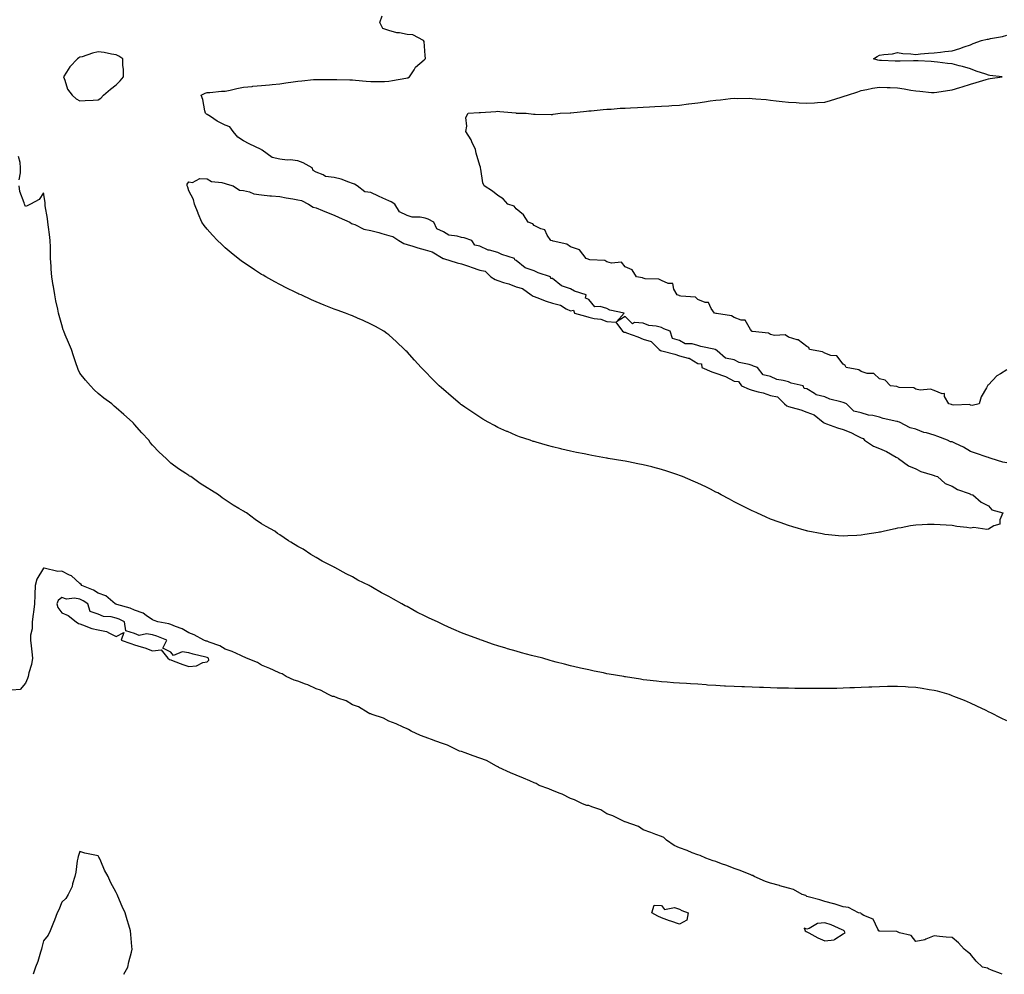
# Model space of a CAD drawing. Units: inches. Extents: x 997523 to 1000163, y 7239818 to 7242458.
# Drawn here: x 997915 to 998457, y 7239818 to 7240343 of the extents above; entities that cross this region are included whole.
import ezdxf

# ---------------------------------------------------------------- set-up
doc = ezdxf.new("R2010")
doc.units = ezdxf.units.IN
doc.header["$MEASUREMENT"] = 0
doc.layers.add('Contour_99757239', color=7, linetype='Continuous', true_color=0x4599bf)

msp = doc.modelspace()

# ---------------------------------------------------------------- linework, layer by layer
at = {"layer": 'Contour_99757239'}
for points in [[(998458.05, 7240099.57, 3133), (998456, 7240099.87, 3133), (998449.46, 7240101.92, 3133), (998448.45, 7240102.32, 3133), (998448.05, 7240102.43, 3133), (998447.27, 7240102.7, 3133), (998440.9, 7240104.77, 3133), (998438.05, 7240105.82, 3133), (998434.36, 7240108.23, 3133), (998429.8, 7240110.17, 3133), (998428.05, 7240111.04, 3133), (998427.18, 7240111.05, 3133), (998425.48, 7240111.92, 3133), (998420.21, 7240114.08, 3133), (998418.05, 7240114.79, 3133), (998414, 7240115.97, 3133), (998412.39, 7240116.26, 3133), (998408.05, 7240118.01, 3133), (998404.84, 7240118.71, 3133), (998399.01, 7240121.92, 3133), (998398.29, 7240122.16, 3133), (998398.05, 7240122.23, 3133), (998397.62, 7240122.35, 3133), (998390.14, 7240124.01, 3133), (998388.05, 7240124.7, 3133), (998384.41, 7240125.56, 3133), (998381.96, 7240125.83, 3133), (998378.05, 7240127.11, 3133), (998374.02, 7240127.89, 3133), (998369.9, 7240131.92, 3133), (998368.61, 7240132.48, 3133), (998368.05, 7240132.71, 3133), (998366.86, 7240133.11, 3133), (998360.78, 7240134.65, 3133), (998358.05, 7240135.87, 3133), (998353.12, 7240136.99, 3133), (998352.37, 7240137.6, 3133), (998348.05, 7240140.34, 3133), (998346.61, 7240140.48, 3133), (998346, 7240141.92, 3133), (998339.51, 7240143.38, 3133), (998338.05, 7240144.02, 3133), (998335.05, 7240144.92, 3133), (998331.58, 7240145.45, 3133), (998328.05, 7240147.11, 3133), (998324.09, 7240147.96, 3133), (998320.98, 7240151.92, 3133), (998318.81, 7240152.68, 3133), (998318.05, 7240153.01, 3133), (998316.41, 7240153.56, 3133), (998310.89, 7240154.76, 3133), (998308.05, 7240156.13, 3133), (998303.27, 7240157.14, 3133), (998298.73, 7240161.24, 3133), (998298.05, 7240161.76, 3133), (998297.86, 7240161.73, 3133), (998297.89, 7240161.92, 3133), (998289.67, 7240163.54, 3133), (998288.05, 7240164.16, 3133), (998284.99, 7240164.98, 3133), (998281.11, 7240164.98, 3133), (998278.05, 7240166.77, 3133), (998274.11, 7240167.98, 3133), (998272.86, 7240171.92, 3133), (998269.45, 7240173.32, 3133), (998268.05, 7240174.05, 3133), (998265.18, 7240174.79, 3133), (998261.17, 7240175.04, 3133), (998258.05, 7240176.43, 3133), (998253.19, 7240176.78, 3133), (998252.18, 7240176.05, 3133), (998248.05, 7240179.99, 3133), (998243.32, 7240177.19, 3133), (998247.62, 7240181.92, 3133), (998239.75, 7240183.62, 3133), (998238.05, 7240184.44, 3133), (998234.38, 7240185.59, 3133), (998231.46, 7240185.33, 3133), (998228.05, 7240189.41, 3133), (998226.24, 7240190.11, 3133), (998226.61, 7240191.92, 3133), (998220.22, 7240194.09, 3133), (998218.05, 7240195.24, 3133), (998213.05, 7240196.92, 3133), (998208.05, 7240200.94, 3133), (998207.17, 7240201.04, 3133), (998207.04, 7240201.92, 3133), (998200.21, 7240204.08, 3133), (998198.05, 7240205.28, 3133), (998193.1, 7240206.87, 3133), (998193, 7240206.87, 3133), (998188.05, 7240210.97, 3133), (998187.3, 7240211.17, 3133), (998187.11, 7240211.92, 3133), (998180.27, 7240214.14, 3133), (998178.05, 7240215.23, 3133), (998173.42, 7240216.55, 3133), (998172.75, 7240216.62, 3133), (998168.05, 7240218.85, 3133), (998165.44, 7240219.31, 3133), (998163.74, 7240221.92, 3133), (998159.44, 7240223.31, 3133), (998158.05, 7240223.53, 3133), (998155.68, 7240224.29, 3133), (998151.02, 7240224.89, 3133), (998148.05, 7240226.63, 3133), (998144.48, 7240228.35, 3133), (998142.83, 7240231.92, 3133), (998139.68, 7240233.55, 3133), (998138.05, 7240234.11, 3133), (998135.28, 7240234.69, 3133), (998130.86, 7240234.73, 3133), (998128.05, 7240235.73, 3133), (998123.86, 7240237.73, 3133), (998121.33, 7240241.92, 3133), (998119.36, 7240243.23, 3133), (998118.05, 7240243.68, 3133), (998114.83, 7240245.14, 3133), (998112.36, 7240246.23, 3133), (998108.05, 7240248.3, 3133), (998104.75, 7240248.62, 3133), (998100.7, 7240251.92, 3133), (998099.08, 7240252.95, 3133), (998098.05, 7240253.3, 3133), (998096.04, 7240253.93, 3133), (998091.73, 7240255.6, 3133), (998088.05, 7240256.57, 3133), (998083.27, 7240257.14, 3133), (998081.89, 7240258.08, 3133), (998078.05, 7240259.44, 3133), (998076.48, 7240260.35, 3133), (998075.94, 7240261.92, 3133), (998070.83, 7240264.7, 3133), (998068.05, 7240265.8, 3133), (998063.76, 7240266.21, 3133), (998062.17, 7240266.04, 3133), (998058.05, 7240266.65, 3133), (998053.79, 7240267.66, 3133), (998048.37, 7240271.6, 3133), (998048.05, 7240271.77, 3133), (998047.94, 7240271.81, 3133), (998047.87, 7240271.92, 3133), (998041.19, 7240275.06, 3133), (998038.05, 7240276.82, 3133), (998034.95, 7240278.82, 3133), (998032.43, 7240281.92, 3133), (998030.54, 7240284.41, 3133), (998028.05, 7240285.44, 3133), (998023.65, 7240287.52, 3133), (998019.84, 7240290.13, 3133), (998018.05, 7240291.27, 3133), (998017.62, 7240291.49, 3133), (998017.11, 7240291.92, 3133), (998016.73, 7240293.24, 3133), (998015.7, 7240299.57, 3133), (998014.75, 7240301.92, 3133), (998016.99, 7240302.98, 3133), (998018.05, 7240303.41, 3133), (998019.52, 7240303.39, 3133), (998025.89, 7240304.08, 3133), (998028.05, 7240304.06, 3133), (998030.76, 7240304.63, 3133), (998034.33, 7240305.64, 3133), (998038.05, 7240306.3, 3133), (998042.86, 7240306.73, 3133), (998043.19, 7240306.78, 3133), (998048.05, 7240307.17, 3133), (998052.32, 7240307.65, 3133), (998053.84, 7240307.71, 3133), (998058.05, 7240308.12, 3133), (998061.34, 7240308.63, 3133), (998065.36, 7240309.23, 3133), (998068.05, 7240309.63, 3133), (998070.24, 7240309.73, 3133), (998076.59, 7240310.46, 3133), (998078.05, 7240310.54, 3133), (998079.44, 7240310.53, 3133), (998086.68, 7240310.55, 3133), (998088.05, 7240310.54, 3133), (998089.47, 7240310.5, 3133), (998096.5, 7240310.37, 3133), (998098.05, 7240310.33, 3133), (998099.78, 7240310.19, 3133), (998105.66, 7240309.53, 3133), (998108.05, 7240309.35, 3133), (998110.56, 7240309.41, 3133), (998115.6, 7240309.47, 3133), (998118.05, 7240309.53, 3133), (998119.99, 7240309.98, 3133), (998127.43, 7240311.3, 3133), (998128.05, 7240311.43, 3133), (998128.45, 7240311.52, 3133), (998129.35, 7240311.92, 3133), (998131.94, 7240315.81, 3133), (998132.76, 7240317.21, 3133), (998137.4, 7240321.27, 3133), (998138.05, 7240321.85, 3133), (998138.22, 7240321.92, 3133), (998138.25, 7240322.12, 3133), (998138.05, 7240323.74, 3133), (998137.5, 7240331.37, 3133), (998137.1, 7240331.92, 3133), (998131.31, 7240335.18, 3133), (998128.05, 7240335.21, 3133), (998123.86, 7240336.11, 3133), (998122.37, 7240336.24, 3133), (998118.05, 7240337.55, 3133), (998114.72, 7240338.59, 3133), (998113.11, 7240341.92, 3133), (998114.33, 7240345.64, 3133)], [(998458.05, 7240150.69, 3132), (998454.72, 7240148.59, 3132), (998452.55, 7240147.42, 3132), (998448.05, 7240142.45, 3132), (998447.74, 7240142.23, 3132), (998447.44, 7240141.92, 3132), (998446.94, 7240140.81, 3132), (998444.03, 7240135.94, 3132), (998442.87, 7240131.92, 3132), (998438.96, 7240131.01, 3132), (998438.05, 7240131.24, 3132), (998437.68, 7240131.55, 3132), (998428.69, 7240131.28, 3132), (998428.05, 7240131.46, 3132), (998427.75, 7240131.62, 3132), (998426.18, 7240131.92, 3132), (998423.88, 7240136.09, 3132), (998423.86, 7240137.73, 3132), (998422.48, 7240137.49, 3132), (998418.05, 7240139.26, 3132), (998416.21, 7240140.08, 3132), (998410.41, 7240139.56, 3132), (998408.05, 7240140.03, 3132), (998406.87, 7240140.74, 3132), (998398.91, 7240141.06, 3132), (998398.05, 7240141.3, 3132), (998397.63, 7240141.5, 3132), (998394.18, 7240141.92, 3132), (998391.09, 7240144.96, 3132), (998388.05, 7240145.79, 3132), (998384.87, 7240148.74, 3132), (998381.23, 7240148.74, 3132), (998378.05, 7240149.76, 3132), (998376.77, 7240150.64, 3132), (998369.77, 7240151.92, 3132), (998369.21, 7240153.08, 3132), (998368.05, 7240153.77, 3132), (998364.54, 7240158.41, 3132), (998361.33, 7240158.64, 3132), (998358.05, 7240159.94, 3132), (998356.78, 7240160.65, 3132), (998349.49, 7240161.92, 3132), (998349.08, 7240162.95, 3132), (998348.05, 7240163.52, 3132), (998343.32, 7240167.19, 3132), (998342.78, 7240167.19, 3132), (998338.05, 7240168.66, 3132), (998336.09, 7240169.96, 3132), (998330.33, 7240169.64, 3132), (998328.05, 7240170.25, 3132), (998327.01, 7240170.88, 3132), (998318.14, 7240171.83, 3132), (998318.05, 7240171.86, 3132), (998318.01, 7240171.88, 3132), (998317.86, 7240171.92, 3132), (998317.15, 7240172.82, 3132), (998314.11, 7240177.98, 3132), (998312, 7240177.97, 3132), (998308.05, 7240179.5, 3132), (998306.57, 7240180.44, 3132), (998298.33, 7240181.64, 3132), (998298.05, 7240181.73, 3132), (998297.92, 7240181.79, 3132), (998297.31, 7240181.92, 3132), (998295.41, 7240184.56, 3132), (998293.99, 7240187.86, 3132), (998292.14, 7240187.83, 3132), (998288.05, 7240189.48, 3132), (998286.86, 7240190.73, 3132), (998278.72, 7240191.25, 3132), (998278.05, 7240191.49, 3132), (998277.79, 7240191.66, 3132), (998276.74, 7240191.92, 3132), (998274.9, 7240195.07, 3132), (998274.37, 7240198.24, 3132), (998271.8, 7240198.17, 3132), (998268.05, 7240199.83, 3132), (998266.68, 7240200.55, 3132), (998259.14, 7240200.83, 3132), (998258.05, 7240201.13, 3132), (998257.56, 7240201.43, 3132), (998254.31, 7240201.92, 3132), (998251.92, 7240205.79, 3132), (998248.05, 7240207.47, 3132), (998246.02, 7240209.89, 3132), (998240.64, 7240209.33, 3132), (998238.05, 7240210.12, 3132), (998236.94, 7240210.81, 3132), (998228.69, 7240211.28, 3132), (998228.05, 7240211.47, 3132), (998227.75, 7240211.62, 3132), (998226.64, 7240211.92, 3132), (998222.95, 7240216.82, 3132), (998218.05, 7240218.42, 3132), (998216.06, 7240219.93, 3132), (998208.53, 7240221.44, 3132), (998208.05, 7240221.63, 3132), (998207.87, 7240221.74, 3132), (998207.14, 7240221.92, 3132), (998205.22, 7240224.75, 3132), (998203.89, 7240227.76, 3132), (998201.71, 7240228.26, 3132), (998198.05, 7240230.18, 3132), (998197.29, 7240231.16, 3132), (998194.77, 7240231.92, 3132), (998192.19, 7240236.06, 3132), (998188.05, 7240239.28, 3132), (998186.99, 7240240.86, 3132), (998183.62, 7240241.92, 3132), (998180.91, 7240244.78, 3132), (998178.05, 7240246.69, 3132), (998175.09, 7240248.96, 3132), (998170.46, 7240251.92, 3132), (998169.78, 7240253.65, 3132), (998168.75, 7240261.22, 3132), (998168.57, 7240261.92, 3132), (998168.42, 7240262.29, 3132), (998168.05, 7240263.14, 3132), (998166.07, 7240269.94, 3132), (998165.67, 7240271.92, 3132), (998163.71, 7240276.26, 3132), (998163.37, 7240277.24, 3132), (998160.33, 7240281.92, 3132), (998161, 7240284.87, 3132), (998160.33, 7240289.64, 3132), (998161.72, 7240291.92, 3132), (998167.68, 7240292.29, 3132), (998168.05, 7240292.3, 3132), (998168.43, 7240292.3, 3132), (998176.98, 7240292.99, 3132), (998178.05, 7240293.01, 3132), (998179.09, 7240292.96, 3132), (998187.88, 7240292.09, 3132), (998188.05, 7240292.08, 3132), (998188.2, 7240292.07, 3132), (998193.67, 7240291.92, 3132), (998197.59, 7240291.46, 3132), (998198.05, 7240291.35, 3132), (998198.59, 7240291.38, 3132), (998207.44, 7240291.31, 3132), (998208.05, 7240291.34, 3132), (998208.5, 7240291.47, 3132), (998212.38, 7240291.92, 3132), (998217.85, 7240292.12, 3132), (998218.05, 7240292.13, 3132), (998218.28, 7240292.15, 3132), (998226.86, 7240293.11, 3132), (998228.05, 7240293.24, 3132), (998229.47, 7240293.34, 3132), (998235.94, 7240294.03, 3132), (998238.05, 7240294.17, 3132), (998240.4, 7240294.27, 3132), (998245.32, 7240294.65, 3132), (998248.05, 7240294.76, 3132), (998251.01, 7240294.88, 3132), (998254.83, 7240295.14, 3132), (998258.05, 7240295.26, 3132), (998261.57, 7240295.44, 3132), (998264.35, 7240295.62, 3132), (998268.05, 7240295.79, 3132), (998272.17, 7240296.04, 3132), (998273.81, 7240296.16, 3132), (998278.05, 7240296.41, 3132), (998282.94, 7240297.03, 3132), (998283.19, 7240297.06, 3132), (998288.05, 7240297.68, 3132), (998291.76, 7240298.21, 3132), (998294.84, 7240298.71, 3132), (998298.05, 7240299.18, 3132), (998300.6, 7240299.37, 3132), (998306.15, 7240300.02, 3132), (998308.05, 7240300.17, 3132), (998309.85, 7240300.12, 3132), (998316.3, 7240300.17, 3132), (998318.05, 7240300.11, 3132), (998320.08, 7240299.89, 3132), (998325.6, 7240299.47, 3132), (998328.05, 7240299.18, 3132), (998331.15, 7240298.82, 3132), (998334.57, 7240298.44, 3132), (998338.05, 7240298.02, 3132), (998342.17, 7240297.8, 3132), (998343.84, 7240297.71, 3132), (998348.05, 7240297.48, 3132), (998352.25, 7240297.72, 3132), (998353.91, 7240297.78, 3132), (998358.05, 7240297.99, 3132), (998361.06, 7240298.91, 3132), (998366.95, 7240300.82, 3132), (998368.05, 7240301.17, 3132), (998368.62, 7240301.35, 3132), (998370.41, 7240301.92, 3132), (998376.17, 7240303.8, 3132), (998378.05, 7240304.42, 3132), (998381.1, 7240304.97, 3132), (998384.26, 7240305.71, 3132), (998388.05, 7240306.3, 3132), (998392.28, 7240306.15, 3132), (998393.92, 7240306.05, 3132), (998398.05, 7240305.89, 3132), (998401.58, 7240305.45, 3132), (998405.31, 7240304.66, 3132), (998408.05, 7240304.25, 3132), (998410.31, 7240304.18, 3132), (998416.6, 7240303.37, 3132), (998418.05, 7240303.31, 3132), (998419.67, 7240303.54, 3132), (998425.54, 7240304.43, 3132), (998428.05, 7240304.79, 3132), (998432.22, 7240306.09, 3132), (998433.48, 7240306.49, 3132), (998438.05, 7240307.94, 3132), (998441.2, 7240308.77, 3132), (998446.71, 7240310.58, 3132), (998448.05, 7240310.97, 3132), (998448.9, 7240311.07, 3132), (998455.55, 7240311.92, 3132), (998448.81, 7240312.68, 3132), (998448.05, 7240312.83, 3132), (998446.61, 7240313.36, 3132), (998441.31, 7240315.18, 3132), (998438.05, 7240316.45, 3132), (998433.81, 7240317.68, 3132), (998431.89, 7240318.08, 3132), (998428.05, 7240319.06, 3132), (998425.51, 7240319.38, 3132), (998419.95, 7240320.02, 3132), (998418.05, 7240320.26, 3132), (998416.47, 7240320.34, 3132), (998409.25, 7240320.72, 3132), (998408.05, 7240320.78, 3132), (998406.85, 7240320.72, 3132), (998399.37, 7240320.6, 3132), (998398.05, 7240320.54, 3132), (998396.68, 7240320.55, 3132), (998389.08, 7240320.89, 3132), (998388.05, 7240320.9, 3132), (998387.23, 7240321.1, 3132), (998384.68, 7240321.92, 3132), (998386.73, 7240323.24, 3132), (998388.05, 7240323.84, 3132), (998390.38, 7240324.25, 3132), (998395.25, 7240324.72, 3132), (998398.05, 7240325.29, 3132), (998400.98, 7240324.85, 3132), (998405.28, 7240324.69, 3132), (998408.05, 7240324.36, 3132), (998410.68, 7240324.55, 3132), (998414.95, 7240325.02, 3132), (998418.05, 7240325.21, 3132), (998421.65, 7240325.52, 3132), (998423.99, 7240325.98, 3132), (998428.05, 7240326.28, 3132), (998432.32, 7240327.65, 3132), (998434.57, 7240328.44, 3132), (998438.05, 7240329.61, 3132), (998439.6, 7240330.37, 3132), (998444.2, 7240331.92, 3132), (998447.27, 7240332.7, 3132), (998448.05, 7240332.74, 3132), (998449.15, 7240333.02, 3132), (998455.79, 7240334.18, 3132), (998458.05, 7240334.95, 3132)], [(997914.7, 7240255.27, 3134), (997915.27, 7240259.14, 3134), (997915.37, 7240261.92, 3134), (997915.16, 7240264.81, 3134), (997914.25, 7240268.12, 3134)], [(998458.05, 7239957.44, 3134), (998455.09, 7239958.96, 3134), (998449.33, 7239961.92, 3134), (998448.48, 7239962.35, 3134), (998448.05, 7239962.56, 3134), (998446.84, 7239963.13, 3134), (998441.7, 7239965.57, 3134), (998438.05, 7239967.25, 3134), (998434.77, 7239968.64, 3134), (998429.03, 7239970.94, 3134), (998428.05, 7239971.34, 3134), (998427.63, 7239971.5, 3134), (998426.31, 7239971.92, 3134), (998419.92, 7239973.8, 3134), (998418.05, 7239974.23, 3134), (998415.32, 7239974.65, 3134), (998411.52, 7239975.39, 3134), (998408.05, 7239975.86, 3134), (998403.89, 7239976.08, 3134), (998402.36, 7239976.23, 3134), (998398.05, 7239976.42, 3134), (998393.62, 7239976.35, 3134), (998392.5, 7239976.37, 3134), (998388.05, 7239976.3, 3134), (998383.89, 7239976.08, 3134), (998382.17, 7239976.04, 3134), (998378.05, 7239975.86, 3134), (998374.29, 7239975.68, 3134), (998371.73, 7239975.6, 3134), (998368.05, 7239975.43, 3134), (998364.59, 7239975.38, 3134), (998361.45, 7239975.32, 3134), (998358.05, 7239975.28, 3134), (998354.68, 7239975.29, 3134), (998351.37, 7239975.24, 3134), (998348.05, 7239975.26, 3134), (998344.61, 7239975.36, 3134), (998341.49, 7239975.36, 3134), (998338.05, 7239975.46, 3134), (998334.41, 7239975.56, 3134), (998331.69, 7239975.56, 3134), (998328.05, 7239975.65, 3134), (998324.15, 7239975.82, 3134), (998321.98, 7239975.85, 3134), (998318.05, 7239976.03, 3134), (998313.77, 7239976.2, 3134), (998312.34, 7239976.21, 3134), (998308.05, 7239976.39, 3134), (998303.32, 7239976.65, 3134), (998302.78, 7239976.65, 3134), (998298.05, 7239976.92, 3134), (998293.35, 7239977.22, 3134), (998292.67, 7239977.3, 3134), (998288.05, 7239977.61, 3134), (998283.96, 7239977.83, 3134), (998281.93, 7239978.04, 3134), (998278.05, 7239978.29, 3134), (998274.63, 7239978.5, 3134), (998271.13, 7239978.84, 3134), (998268.05, 7239979.05, 3134), (998265.41, 7239979.28, 3134), (998260.04, 7239979.93, 3134), (998258.05, 7239980.12, 3134), (998256.49, 7239980.36, 3134), (998248.22, 7239981.75, 3134), (998248.05, 7239981.78, 3134), (998247.93, 7239981.8, 3134), (998247.34, 7239981.92, 3134), (998239.36, 7239983.23, 3134), (998238.05, 7239983.46, 3134), (998236.1, 7239983.87, 3134), (998231.03, 7239984.9, 3134), (998228.05, 7239985.5, 3134), (998223.46, 7239986.51, 3134), (998222.79, 7239986.66, 3134), (998218.05, 7239987.78, 3134), (998214.77, 7239988.64, 3134), (998210.11, 7239989.86, 3134), (998208.05, 7239990.4, 3134), (998206.87, 7239990.74, 3134), (998202.78, 7239991.92, 3134), (998198.98, 7239992.85, 3134), (998198.05, 7239993.06, 3134), (998196.48, 7239993.49, 3134), (998191.11, 7239994.98, 3134), (998188.05, 7239995.8, 3134), (998183.33, 7239997.2, 3134), (998182.52, 7239997.45, 3134), (998178.05, 7239998.76, 3134), (998175.69, 7239999.56, 3134), (998169.09, 7240001.92, 3134), (998168.3, 7240002.17, 3134), (998168.05, 7240002.25, 3134), (998167.52, 7240002.45, 3134), (998160.95, 7240004.82, 3134), (998158.05, 7240005.93, 3134), (998153.86, 7240007.73, 3134), (998150.87, 7240009.1, 3134), (998148.05, 7240010.37, 3134), (998146.98, 7240010.85, 3134), (998144.85, 7240011.92, 3134), (998140.19, 7240014.06, 3134), (998138.05, 7240015.17, 3134), (998133.52, 7240017.39, 3134), (998131.33, 7240018.64, 3134), (998128.05, 7240020.42, 3134), (998127.02, 7240020.89, 3134), (998125.25, 7240021.92, 3134), (998120.55, 7240024.42, 3134), (998118.05, 7240026.01, 3134), (998114.05, 7240027.92, 3134), (998108.99, 7240030.98, 3134), (998108.05, 7240031.51, 3134), (998107.76, 7240031.63, 3134), (998107.24, 7240031.92, 3134), (998101.05, 7240034.92, 3134), (998098.05, 7240036.77, 3134), (998094.5, 7240038.37, 3134), (998088.24, 7240041.92, 3134), (998088.11, 7240041.98, 3134), (998088.05, 7240042.02, 3134), (998081.45, 7240045.32, 3134), (998078.05, 7240047.44, 3134), (998075.19, 7240049.06, 3134), (998070.89, 7240051.92, 3134), (998069.01, 7240052.88, 3134), (998068.05, 7240053.46, 3134), (998064.12, 7240055.85, 3134), (998062.77, 7240056.64, 3134), (998058.05, 7240059.95, 3134), (998056.84, 7240060.71, 3134), (998055.23, 7240061.92, 3134), (998050.54, 7240064.41, 3134), (998048.05, 7240065.93, 3134), (998044.41, 7240068.28, 3134), (998039.77, 7240071.92, 3134), (998038.68, 7240072.55, 3134), (998038.05, 7240072.95, 3134), (998035.51, 7240074.46, 3134), (998032.38, 7240076.25, 3134), (998028.05, 7240079.21, 3134), (998026.41, 7240080.28, 3134), (998024.33, 7240081.92, 3134), (998020.38, 7240084.25, 3134), (998018.05, 7240085.79, 3134), (998014.24, 7240088.11, 3134), (998009.01, 7240091.92, 3134), (998008.39, 7240092.26, 3134), (998008.05, 7240092.49, 3134), (998006.41, 7240093.56, 3134), (998002.28, 7240096.15, 3134), (997998.05, 7240099.4, 3134), (997996.71, 7240100.58, 3134), (997995.59, 7240101.92, 3134), (997991.58, 7240105.45, 3134), (997988.05, 7240109.21, 3134), (997986.8, 7240110.67, 3134), (997985.98, 7240111.92, 3134), (997982.11, 7240115.98, 3134), (997978.05, 7240120.69, 3134), (997977.46, 7240121.33, 3134), (997977, 7240121.92, 3134), (997972.26, 7240126.13, 3134), (997968.05, 7240129.87, 3134), (997966.88, 7240130.75, 3134), (997965.53, 7240131.92, 3134), (997961.26, 7240135.13, 3134), (997958.05, 7240137.72, 3134), (997955.81, 7240139.68, 3134), (997953.82, 7240141.92, 3134), (997951.11, 7240144.98, 3134), (997948.05, 7240148.94, 3134), (997947.07, 7240150.94, 3134), (997946.71, 7240151.92, 3134), (997946.03, 7240153.94, 3134), (997944.48, 7240158.35, 3134), (997943.34, 7240161.92, 3134), (997941.85, 7240165.72, 3134), (997940, 7240169.97, 3134), (997939.19, 7240171.92, 3134), (997938.91, 7240172.78, 3134), (997938.05, 7240175.52, 3134), (997936.69, 7240180.56, 3134), (997936.35, 7240181.92, 3134), (997935.91, 7240184.06, 3134), (997934.86, 7240188.73, 3134), (997934.23, 7240191.92, 3134), (997933.43, 7240196.54, 3134), (997933.31, 7240197.18, 3134), (997932.51, 7240201.92, 3134), (997932.25, 7240206.12, 3134), (997932.16, 7240207.81, 3134), (997931.92, 7240211.92, 3134), (997931.85, 7240215.72, 3134), (997931.8, 7240218.17, 3134), (997931.72, 7240221.92, 3134), (997931.31, 7240225.18, 3134), (997930.76, 7240229.21, 3134), (997930.4, 7240231.92, 3134), (997930.22, 7240234.09, 3134), (997929.02, 7240240.95, 3134), (997928.92, 7240241.92, 3134), (997928.88, 7240242.75, 3134), (997928.05, 7240248.13, 3134), (997925.58, 7240244.39, 3134), (997920.92, 7240241.92, 3134), (997919.04, 7240240.93, 3134), (997918.05, 7240240.66, 3134), (997917.7, 7240241.57, 3134), (997917.54, 7240241.92, 3134), (997917.41, 7240242.56, 3134), (997915.05, 7240248.92, 3134), (997914.6, 7240251.92, 3134)], [(998455.59, 7239818, 3135), (998454.66, 7239818.53, 3135), (998449.61, 7239820.36, 3135), (998448.05, 7239821.04, 3135), (998447.49, 7239821.36, 3135), (998444.77, 7239821.92, 3135), (998441.31, 7239825.18, 3135), (998438.05, 7239829.03, 3135), (998436.47, 7239830.34, 3135), (998434.56, 7239831.92, 3135), (998431.51, 7239835.38, 3135), (998428.05, 7239838.27, 3135), (998424.66, 7239838.53, 3135), (998421.08, 7239838.89, 3135), (998418.05, 7239839.12, 3135), (998413.48, 7239837.35, 3135), (998412.92, 7239837.05, 3135), (998408.05, 7239835.98, 3135), (998405.55, 7239839.42, 3135), (998399.09, 7239840.88, 3135), (998398.05, 7239841.38, 3135), (998397.68, 7239841.55, 3135), (998388.2, 7239841.77, 3135), (998388.05, 7239841.81, 3135), (998387.95, 7239841.82, 3135), (998387.77, 7239841.92, 3135), (998387.21, 7239842.76, 3135), (998384.51, 7239848.38, 3135), (998379.51, 7239850.46, 3135), (998378.05, 7239851.36, 3135), (998377.73, 7239851.6, 3135), (998376.51, 7239851.92, 3135), (998370.95, 7239854.82, 3135), (998368.05, 7239855.09, 3135), (998363.19, 7239856.78, 3135), (998362.99, 7239856.86, 3135), (998358.05, 7239858.14, 3135), (998355.2, 7239859.07, 3135), (998349.51, 7239860.46, 3135), (998348.05, 7239860.88, 3135), (998347.43, 7239861.3, 3135), (998345.58, 7239861.92, 3135), (998340.8, 7239864.67, 3135), (998338.05, 7239865.33, 3135), (998333.24, 7239866.73, 3135), (998332.95, 7239866.82, 3135), (998328.05, 7239868.23, 3135), (998325.29, 7239869.16, 3135), (998319.03, 7239871.92, 3135), (998318.43, 7239872.3, 3135), (998318.05, 7239872.43, 3135), (998317.26, 7239872.71, 3135), (998311.36, 7239875.23, 3135), (998308.05, 7239876.24, 3135), (998304.01, 7239877.88, 3135), (998301.1, 7239878.87, 3135), (998298.05, 7239880.01, 3135), (998296.54, 7239880.41, 3135), (998292.52, 7239881.92, 3135), (998289.46, 7239883.33, 3135), (998288.05, 7239883.75, 3135), (998285.05, 7239884.92, 3135), (998282.28, 7239886.15, 3135), (998278.05, 7239887.54, 3135), (998275.01, 7239888.88, 3135), (998270.89, 7239891.92, 3135), (998269.39, 7239893.26, 3135), (998268.05, 7239893.8, 3135), (998265.02, 7239894.95, 3135), (998262.23, 7239896.1, 3135), (998258.05, 7239897.52, 3135), (998255.48, 7239899.35, 3135), (998248.12, 7239901.85, 3135), (998248.05, 7239901.88, 3135), (998248.01, 7239901.88, 3135), (998247.92, 7239901.92, 3135), (998241.3, 7239905.17, 3135), (998238.05, 7239906.33, 3135), (998234.71, 7239908.58, 3135), (998229.81, 7239910.16, 3135), (998228.05, 7239910.93, 3135), (998227.08, 7239910.95, 3135), (998224.55, 7239911.92, 3135), (998220.25, 7239914.12, 3135), (998218.05, 7239914.84, 3135), (998213.37, 7239917.24, 3135), (998212.42, 7239917.55, 3135), (998208.05, 7239919.26, 3135), (998206.18, 7239920.05, 3135), (998200.81, 7239921.92, 3135), (998199.12, 7239922.99, 3135), (998198.05, 7239923.36, 3135), (998195.55, 7239924.42, 3135), (998192.12, 7239925.99, 3135), (998188.05, 7239927.53, 3135), (998184.95, 7239928.82, 3135), (998178.66, 7239931.92, 3135), (998178.3, 7239932.17, 3135), (998178.05, 7239932.28, 3135), (998177.37, 7239932.6, 3135), (998171.76, 7239935.63, 3135), (998168.05, 7239936.99, 3135), (998164.41, 7239938.28, 3135), (998160.13, 7239939.84, 3135), (998158.05, 7239940.58, 3135), (998157.01, 7239940.88, 3135), (998154.77, 7239941.92, 3135), (998150.24, 7239944.11, 3135), (998148.05, 7239944.78, 3135), (998143.37, 7239946.6, 3135), (998142.91, 7239946.78, 3135), (998138.05, 7239948.52, 3135), (998135.52, 7239949.39, 3135), (998130.34, 7239951.92, 3135), (998128.93, 7239952.8, 3135), (998128.05, 7239953.08, 3135), (998126.01, 7239953.96, 3135), (998122.04, 7239955.91, 3135), (998118.05, 7239957.29, 3135), (998115.12, 7239958.99, 3135), (998108.9, 7239961.07, 3135), (998108.05, 7239961.43, 3135), (998107.58, 7239961.45, 3135), (998106.66, 7239961.92, 3135), (998101.27, 7239965.14, 3135), (998098.05, 7239966.37, 3135), (998094.63, 7239968.5, 3135), (998089.93, 7239970.04, 3135), (998088.05, 7239970.85, 3135), (998087.07, 7239970.94, 3135), (998084.84, 7239971.92, 3135), (998080.46, 7239974.33, 3135), (998078.05, 7239975.16, 3135), (998073.49, 7239977.36, 3135), (998072.21, 7239977.76, 3135), (998068.05, 7239979.34, 3135), (998065.94, 7239979.81, 3135), (998061.57, 7239981.92, 3135), (998059.44, 7239983.31, 3135), (998058.05, 7239983.82, 3135), (998054.62, 7239985.35, 3135), (998052.49, 7239986.36, 3135), (998048.05, 7239988.11, 3135), (998045.77, 7239989.64, 3135), (998039.68, 7239991.92, 3135), (998038.68, 7239992.55, 3135), (998038.05, 7239992.78, 3135), (998036.57, 7239993.4, 3135), (998031.76, 7239995.63, 3135), (998028.05, 7239996.97, 3135), (998024.97, 7239998.84, 3135), (998019.15, 7240000.82, 3135), (998018.05, 7240001.3, 3135), (998017.56, 7240001.43, 3135), (998016.16, 7240001.92, 3135), (998010.92, 7240004.79, 3135), (998008.05, 7240005.93, 3135), (998004.3, 7240008.17, 3135), (998000.58, 7240009.39, 3135), (997998.05, 7240010.46, 3135), (997996.97, 7240010.84, 3135), (997991.01, 7240011.92, 3135), (997988.91, 7240012.78, 3135), (997988.05, 7240013.09, 3135), (997984.51, 7240015.46, 3135), (997982.85, 7240016.72, 3135), (997978.05, 7240018.49, 3135), (997975.72, 7240019.59, 3135), (997968.44, 7240021.53, 3135), (997968.05, 7240021.68, 3135), (997967.85, 7240021.72, 3135), (997967.52, 7240021.92, 3135), (997962.4, 7240026.27, 3135), (997958.05, 7240027.87, 3135), (997955.51, 7240029.38, 3135), (997949.08, 7240031.92, 3135), (997948.66, 7240032.53, 3135), (997948.05, 7240033.04, 3135), (997943.4, 7240037.27, 3135), (997942.27, 7240037.7, 3135), (997938.05, 7240039.88, 3135), (997935.84, 7240039.71, 3135), (997928.41, 7240041.56, 3135), (997928.05, 7240041.5, 3135), (997924.43, 7240035.54, 3135), (997923.5, 7240031.92, 3135), (997923.27, 7240027.14, 3135), (997923.26, 7240026.71, 3135), (997923.04, 7240021.92, 3135), (997922.59, 7240017.38, 3135), (997922.35, 7240016.22, 3135), (997921.83, 7240011.92, 3135), (997921.78, 7240008.19, 3135), (997920.89, 7240004.76, 3135), (997920.84, 7240001.92, 3135), (997921.18, 7239998.79, 3135), (997921.61, 7239995.48, 3135), (997921.99, 7239991.92, 3135), (997921.44, 7239988.53, 3135), (997920.03, 7239983.9, 3135), (997919.62, 7239981.92, 3135), (997919.24, 7239980.73, 3135), (997918.05, 7239978.22, 3135), (997915.21, 7239974.76, 3135), (997910.61, 7239974.48, 3135)], [(997972.24, 7239818, 3136), (997974.39, 7239821.92, 3136), (997975.06, 7239824.91, 3136), (997976.35, 7239830.22, 3136), (997976.74, 7239831.92, 3136), (997976.59, 7239833.38, 3136), (997976.11, 7239839.98, 3136), (997975.88, 7239841.92, 3136), (997974.93, 7239845.04, 3136), (997974.09, 7239847.96, 3136), (997972.88, 7239851.92, 3136), (997971.38, 7239855.25, 3136), (997969, 7239860.97, 3136), (997968.59, 7239861.92, 3136), (997968.39, 7239862.26, 3136), (997968.05, 7239863.01, 3136), (997964.81, 7239868.68, 3136), (997963.67, 7239871.92, 3136), (997961.53, 7239875.4, 3136), (997959.64, 7239880.33, 3136), (997958.9, 7239881.92, 3136), (997958.52, 7239882.39, 3136), (997958.05, 7239883.15, 3136), (997956.34, 7239883.63, 3136), (997950.72, 7239884.59, 3136), (997948.05, 7239885.54, 3136), (997947.14, 7239882.83, 3136), (997946.87, 7239881.92, 3136), (997946.59, 7239880.46, 3136), (997945.72, 7239874.25, 3136), (997945.22, 7239871.92, 3136), (997943.98, 7239867.85, 3136), (997943.71, 7239866.26, 3136), (997941.67, 7239861.92, 3136), (997940.24, 7239859.73, 3136), (997938.05, 7239857.8, 3136), (997936.42, 7239853.55, 3136), (997935.54, 7239851.92, 3136), (997934.01, 7239847.88, 3136), (997933.49, 7239846.48, 3136), (997931.65, 7239841.92, 3136), (997930.49, 7239839.48, 3136), (997928.05, 7239836.34, 3136), (997927.14, 7239832.83, 3136), (997926.88, 7239831.92, 3136), (997926.3, 7239830.17, 3136), (997924.87, 7239825.1, 3136), (997923.66, 7239821.92, 3136), (997922.38, 7239818, 3136)]]:
    msp.add_polyline3d(points, dxfattribs=at)
for points in [[(997958.05, 7240299.36, 3134), (997959.64, 7240300.33, 3134), (997961.11, 7240301.92, 3134), (997964.85, 7240305.12, 3134), (997968.05, 7240307.55, 3134), (997970.23, 7240309.74, 3134), (997972.07, 7240311.92, 3134), (997972.08, 7240315.95, 3134), (997971.63, 7240318.34, 3134), (997971.63, 7240321.92, 3134), (997969.55, 7240323.42, 3134), (997968.05, 7240324.17, 3134), (997965.43, 7240324.54, 3134), (997961.48, 7240325.35, 3134), (997958.05, 7240325.77, 3134), (997954.91, 7240325.06, 3134), (997949.21, 7240323.08, 3134), (997948.05, 7240322.77, 3134), (997947.49, 7240322.48, 3134), (997946.78, 7240321.92, 3134), (997942.45, 7240317.52, 3134), (997940.75, 7240314.62, 3134), (997938.98, 7240311.92, 3134), (997939.74, 7240310.23, 3134), (997941.3, 7240305.17, 3134), (997943.77, 7240301.92, 3134), (997945.96, 7240299.83, 3134), (997948.05, 7240298.75, 3134), (997950.98, 7240298.99, 3134), (997955.28, 7240299.15, 3134)], [(998388.05, 7240061.29, 3133), (998387.27, 7240061.14, 3133), (998379.97, 7240060, 3133), (998378.05, 7240059.63, 3133), (998375.63, 7240059.5, 3133), (998370.59, 7240059.38, 3133), (998368.05, 7240059.23, 3133), (998365.54, 7240059.41, 3133), (998360.04, 7240059.93, 3133), (998358.05, 7240060.07, 3133), (998356.49, 7240060.36, 3133), (998348.61, 7240061.92, 3133), (998348.15, 7240062.02, 3133), (998348.05, 7240062.04, 3133), (998347.88, 7240062.09, 3133), (998340.37, 7240064.24, 3133), (998338.05, 7240064.94, 3133), (998333.32, 7240066.65, 3133), (998332.92, 7240066.79, 3133), (998328.05, 7240068.55, 3133), (998325.72, 7240069.59, 3133), (998320.52, 7240071.92, 3133), (998318.82, 7240072.69, 3133), (998318.05, 7240073.03, 3133), (998315.78, 7240074.19, 3133), (998312.17, 7240076.04, 3133), (998308.05, 7240078.13, 3133), (998305.59, 7240079.46, 3133), (998300.95, 7240081.92, 3133), (998299.07, 7240082.94, 3133), (998298.05, 7240083.46, 3133), (998294.98, 7240084.99, 3133), (998292.41, 7240086.28, 3133), (998288.05, 7240088.41, 3133), (998285.58, 7240089.45, 3133), (998279.62, 7240091.92, 3133), (998278.51, 7240092.38, 3133), (998278.05, 7240092.57, 3133), (998277.05, 7240092.92, 3133), (998271.07, 7240094.94, 3133), (998268.05, 7240095.91, 3133), (998263.26, 7240097.13, 3133), (998262.71, 7240097.26, 3133), (998258.05, 7240098.45, 3133), (998255.16, 7240099.03, 3133), (998249.92, 7240100.05, 3133), (998248.05, 7240100.42, 3133), (998246.75, 7240100.62, 3133), (998238.74, 7240101.92, 3133), (998238.15, 7240102.02, 3133), (998238.05, 7240102.04, 3133), (998237.91, 7240102.06, 3133), (998229.69, 7240103.56, 3133), (998228.05, 7240103.89, 3133), (998225.55, 7240104.42, 3133), (998221.37, 7240105.24, 3133), (998218.05, 7240105.97, 3133), (998213.25, 7240107.12, 3133), (998212.72, 7240107.25, 3133), (998208.05, 7240108.42, 3133), (998205.27, 7240109.14, 3133), (998199.07, 7240110.9, 3133), (998198.05, 7240111.18, 3133), (998197.48, 7240111.35, 3133), (998195.77, 7240111.92, 3133), (998190.02, 7240113.89, 3133), (998188.05, 7240114.63, 3133), (998183.29, 7240116.68, 3133), (998182.95, 7240116.82, 3133), (998178.05, 7240119.02, 3133), (998176.17, 7240120.04, 3133), (998172.72, 7240121.92, 3133), (998169.77, 7240123.64, 3133), (998168.05, 7240124.65, 3133), (998163.66, 7240127.53, 3133), (998159.8, 7240130.17, 3133), (998158.05, 7240131.36, 3133), (998157.73, 7240131.6, 3133), (998157.32, 7240131.92, 3133), (998152.29, 7240136.16, 3133), (998148.05, 7240139.9, 3133), (998146.99, 7240140.86, 3133), (998145.82, 7240141.92, 3133), (998141.9, 7240145.77, 3133), (998138.05, 7240149.73, 3133), (998136.95, 7240150.82, 3133), (998135.84, 7240151.92, 3133), (998132.15, 7240156.02, 3133), (998128.05, 7240160.58, 3133), (998127.39, 7240161.26, 3133), (998126.7, 7240161.92, 3133), (998122.24, 7240166.11, 3133), (998118.05, 7240169.94, 3133), (998116.91, 7240170.78, 3133), (998115.22, 7240171.92, 3133), (998110.69, 7240174.56, 3133), (998108.05, 7240175.92, 3133), (998103.94, 7240177.81, 3133), (998100.83, 7240179.14, 3133), (998098.05, 7240180.37, 3133), (998096.95, 7240180.82, 3133), (998094.26, 7240181.92, 3133), (998089.69, 7240183.56, 3133), (998088.05, 7240184.16, 3133), (998084.33, 7240185.64, 3133), (998082.49, 7240186.36, 3133), (998078.05, 7240188.16, 3133), (998075.44, 7240189.31, 3133), (998069.72, 7240191.92, 3133), (998068.57, 7240192.44, 3133), (998068.05, 7240192.69, 3133), (998066.55, 7240193.42, 3133), (998061.83, 7240195.7, 3133), (998058.05, 7240197.61, 3133), (998055.26, 7240199.13, 3133), (998050.3, 7240201.92, 3133), (998048.89, 7240202.76, 3133), (998048.05, 7240203.27, 3133), (998044.21, 7240205.76, 3133), (998042.8, 7240206.67, 3133), (998038.05, 7240209.81, 3133), (998036.82, 7240210.69, 3133), (998035.16, 7240211.92, 3133), (998031.23, 7240215.1, 3133), (998028.05, 7240217.86, 3133), (998025.93, 7240219.8, 3133), (998023.69, 7240221.92, 3133), (998020.98, 7240224.85, 3133), (998018.05, 7240228.15, 3133), (998016.36, 7240230.23, 3133), (998015.14, 7240231.92, 3133), (998013.2, 7240236.77, 3133), (998013.12, 7240236.99, 3133), (998011.07, 7240241.92, 3133), (998010.51, 7240244.38, 3133), (998008.05, 7240249.27, 3133), (998007.36, 7240251.23, 3133), (998007.14, 7240251.92, 3133), (998007.1, 7240252.87, 3133), (998008.05, 7240254.13, 3133), (998010, 7240253.87, 3133), (998013.99, 7240255.98, 3133), (998018.05, 7240255.82, 3133), (998020.54, 7240254.41, 3133), (998026.12, 7240253.85, 3133), (998028.05, 7240253.27, 3133), (998029.03, 7240252.9, 3133), (998032.36, 7240251.92, 3133), (998035.8, 7240249.67, 3133), (998038.05, 7240249.37, 3133), (998041.36, 7240248.61, 3133), (998043.8, 7240247.67, 3133), (998048.05, 7240247.03, 3133), (998052.55, 7240246.42, 3133), (998053.44, 7240246.53, 3133), (998058.05, 7240246.14, 3133), (998061.52, 7240245.39, 3133), (998065.17, 7240244.8, 3133), (998068.05, 7240244.22, 3133), (998069.96, 7240243.83, 3133), (998073.92, 7240241.92, 3133), (998076.39, 7240240.26, 3133), (998078.05, 7240239.91, 3133), (998081.5, 7240238.47, 3133), (998083.67, 7240237.55, 3133), (998088.05, 7240235.81, 3133), (998090.73, 7240234.6, 3133), (998096.58, 7240231.92, 3133), (998097.42, 7240231.29, 3133), (998098.05, 7240231.12, 3133), (998099.27, 7240230.7, 3133), (998104.26, 7240228.13, 3133), (998108.05, 7240227.38, 3133), (998112.51, 7240226.38, 3133), (998114.24, 7240225.73, 3133), (998118.05, 7240224.64, 3133), (998120.3, 7240224.17, 3133), (998123.61, 7240221.92, 3133), (998126.36, 7240220.23, 3133), (998128.05, 7240219.67, 3133), (998131.22, 7240218.75, 3133), (998133.98, 7240217.85, 3133), (998138.05, 7240216.77, 3133), (998141.86, 7240215.73, 3133), (998147.91, 7240212.06, 3133), (998148.05, 7240212, 3133), (998148.12, 7240211.99, 3133), (998148.2, 7240211.92, 3133), (998155.71, 7240209.58, 3133), (998158.05, 7240208.97, 3133), (998162.45, 7240207.52, 3133), (998163.36, 7240207.23, 3133), (998168.05, 7240205.64, 3133), (998171.06, 7240204.93, 3133), (998174.26, 7240201.92, 3133), (998176.54, 7240200.41, 3133), (998178.05, 7240199.86, 3133), (998181.15, 7240198.82, 3133), (998184.14, 7240198.01, 3133), (998188.05, 7240196.41, 3133), (998191.62, 7240195.49, 3133), (998196.32, 7240191.92, 3133), (998197.43, 7240191.3, 3133), (998198.05, 7240191.07, 3133), (998199.4, 7240190.57, 3133), (998204.65, 7240188.52, 3133), (998208.05, 7240187.35, 3133), (998212.51, 7240186.38, 3133), (998215.71, 7240184.26, 3133), (998218.05, 7240183.18, 3133), (998219.68, 7240183.55, 3133), (998220.28, 7240181.92, 3133), (998226.32, 7240180.19, 3133), (998228.05, 7240179.65, 3133), (998231.09, 7240178.88, 3133), (998234.72, 7240178.59, 3133), (998238.05, 7240177.23, 3133), (998243.04, 7240176.91, 3133), (998246.63, 7240171.92, 3133), (998247.64, 7240171.51, 3133), (998248.05, 7240171.38, 3133), (998248.92, 7240171.05, 3133), (998255.01, 7240168.88, 3133), (998258.05, 7240167.61, 3133), (998262.48, 7240166.35, 3133), (998266.86, 7240161.92, 3133), (998267.57, 7240161.44, 3133), (998268.05, 7240161.26, 3133), (998269, 7240160.97, 3133), (998275.45, 7240159.32, 3133), (998278.05, 7240158.44, 3133), (998282.85, 7240157.12, 3133), (998283.25, 7240157.12, 3133), (998288.05, 7240154.19, 3133), (998290.09, 7240153.96, 3133), (998290.3, 7240151.92, 3133), (998295.75, 7240149.62, 3133), (998298.05, 7240148.83, 3133), (998302.81, 7240147.16, 3133), (998303.22, 7240147.09, 3133), (998308.05, 7240144.44, 3133), (998310.38, 7240144.25, 3133), (998312.06, 7240141.92, 3133), (998316.26, 7240140.13, 3133), (998318.05, 7240139.56, 3133), (998321.36, 7240138.61, 3133), (998324.09, 7240137.96, 3133), (998328.05, 7240136.65, 3133), (998331.96, 7240135.83, 3133), (998335.7, 7240131.92, 3133), (998337.1, 7240130.97, 3133), (998338.05, 7240130.62, 3133), (998339.96, 7240130.01, 3133), (998344.75, 7240128.62, 3133), (998348.05, 7240127.46, 3133), (998352.07, 7240125.94, 3133), (998357.09, 7240121.92, 3133), (998357.64, 7240121.51, 3133), (998358.05, 7240121.36, 3133), (998358.91, 7240121.06, 3133), (998365, 7240118.87, 3133), (998368.05, 7240117.82, 3133), (998372.35, 7240116.22, 3133), (998375.42, 7240114.55, 3133), (998378.05, 7240113.29, 3133), (998379.1, 7240112.97, 3133), (998379.74, 7240111.92, 3133), (998384.83, 7240108.7, 3133), (998388.05, 7240107.43, 3133), (998391.84, 7240105.71, 3133), (998397.3, 7240102.67, 3133), (998398.05, 7240102.28, 3133), (998398.31, 7240102.18, 3133), (998398.57, 7240101.92, 3133), (998404.03, 7240097.9, 3133), (998408.05, 7240096.27, 3133), (998410.88, 7240094.75, 3133), (998416.98, 7240092.99, 3133), (998418.05, 7240092.57, 3133), (998418.51, 7240092.38, 3133), (998419.89, 7240091.92, 3133), (998424.27, 7240088.14, 3133), (998428.05, 7240086.64, 3133), (998430.96, 7240084.83, 3133), (998437.33, 7240082.64, 3133), (998438.05, 7240082.32, 3133), (998438.31, 7240082.18, 3133), (998439.39, 7240081.92, 3133), (998444, 7240077.87, 3133), (998448.05, 7240075.79, 3133), (998449.83, 7240073.7, 3133), (998455.99, 7240071.92, 3133), (998454.31, 7240068.18, 3133), (998454.29, 7240065.68, 3133), (998450.93, 7240064.8, 3133), (998448.05, 7240062.98, 3133), (998447.21, 7240062.76, 3133), (998439.98, 7240063.85, 3133), (998438.05, 7240063.61, 3133), (998436.04, 7240063.93, 3133), (998430.66, 7240064.53, 3133), (998428.05, 7240064.99, 3133), (998424.73, 7240065.24, 3133), (998421.53, 7240065.4, 3133), (998418.05, 7240065.66, 3133), (998414.44, 7240065.53, 3133), (998411.46, 7240065.33, 3133), (998408.05, 7240065.2, 3133), (998405.18, 7240064.79, 3133), (998399.92, 7240063.8, 3133), (998398.05, 7240063.5, 3133), (998396.71, 7240063.26, 3133), (998390.85, 7240061.92, 3133), (998388.56, 7240061.41, 3133)], [(998018.05, 7239990.06, 3136), (998018.97, 7239991, 3136), (998018.85, 7239991.92, 3136), (998018.37, 7239992.24, 3136), (998018.05, 7239992.38, 3136), (998017.41, 7239992.56, 3136), (998010.35, 7239994.22, 3136), (998008.05, 7239994.94, 3136), (998004.4, 7239995.57, 3136), (997999.62, 7239993.49, 3136), (997998.05, 7239995.24, 3136), (997993.67, 7239997.55, 3136), (997995.89, 7240001.92, 3136), (997990.33, 7240004.2, 3136), (997988.05, 7240004.79, 3136), (997984.65, 7240005.32, 3136), (997980.68, 7240004.55, 3136), (997978.05, 7240005.53, 3136), (997973.26, 7240007.13, 3136), (997972.56, 7240011.92, 3136), (997969.65, 7240013.52, 3136), (997968.05, 7240014.09, 3136), (997965.18, 7240014.79, 3136), (997961.02, 7240014.89, 3136), (997958.05, 7240016.23, 3136), (997953.76, 7240017.63, 3136), (997952.42, 7240021.92, 3136), (997949.77, 7240023.64, 3136), (997948.05, 7240024.43, 3136), (997945.02, 7240024.95, 3136), (997940.65, 7240024.52, 3136), (997938.05, 7240025.38, 3136), (997936.17, 7240023.8, 3136), (997935.44, 7240021.92, 3136), (997935.97, 7240019.84, 3136), (997938.05, 7240016.94, 3136), (997941.59, 7240015.46, 3136), (997946.07, 7240011.92, 3136), (997947.22, 7240011.09, 3136), (997948.05, 7240010.87, 3136), (997949.53, 7240010.44, 3136), (997954.55, 7240008.42, 3136), (997958.05, 7240007.67, 3136), (997962.77, 7240006.64, 3136), (997964.28, 7240005.69, 3136), (997968.05, 7240004.02, 3136), (997972.24, 7240006.11, 3136), (997970.84, 7240001.92, 3136), (997976.13, 7240000, 3136), (997978.05, 7239999.4, 3136), (997981.76, 7239998.21, 3136), (997983.82, 7239997.69, 3136), (997988.05, 7239996.05, 3136), (997992.79, 7239996.66, 3136), (997996.43, 7239991.92, 3136), (997997.43, 7239991.3, 3136), (997998.05, 7239991.09, 3136), (997999.35, 7239990.62, 3136), (998004.68, 7239988.55, 3136), (998008.05, 7239987.42, 3136), (998012.21, 7239987.76, 3136), (998015.75, 7239989.62, 3136)], [(998278.05, 7239845.67, 3135), (998273.31, 7239847.18, 3135), (998272.45, 7239847.52, 3135), (998268.05, 7239849.06, 3135), (998266.07, 7239849.94, 3135), (998262.75, 7239851.92, 3135), (998263.98, 7239855.99, 3135), (998268.05, 7239855.93, 3135), (998269.76, 7239853.63, 3135), (998275.27, 7239854.7, 3135), (998278.05, 7239853.92, 3135), (998279.24, 7239853.11, 3135), (998282.78, 7239851.92, 3135), (998282.11, 7239847.86, 3135)], [(998368.05, 7239840.2, 3136), (998369.1, 7239840.87, 3136), (998368.58, 7239841.92, 3136), (998368.28, 7239842.15, 3136), (998368.05, 7239842.25, 3136), (998367.49, 7239842.48, 3136), (998361.44, 7239845.31, 3136), (998358.05, 7239846.41, 3136), (998353.93, 7239846.04, 3136), (998349.32, 7239843.19, 3136), (998348.05, 7239842.86, 3136), (998346.55, 7239843.42, 3136), (998347.18, 7239841.92, 3136), (998347.69, 7239841.56, 3136), (998348.05, 7239841.42, 3136), (998349.09, 7239840.88, 3136), (998354.13, 7239838, 3136), (998358.05, 7239836.36, 3136), (998363.02, 7239836.95, 3136), (998363.54, 7239837.41, 3136)]]:
    msp.add_polyline3d(points, close=True, dxfattribs=at)

doc.saveas('drawing.dxf')
